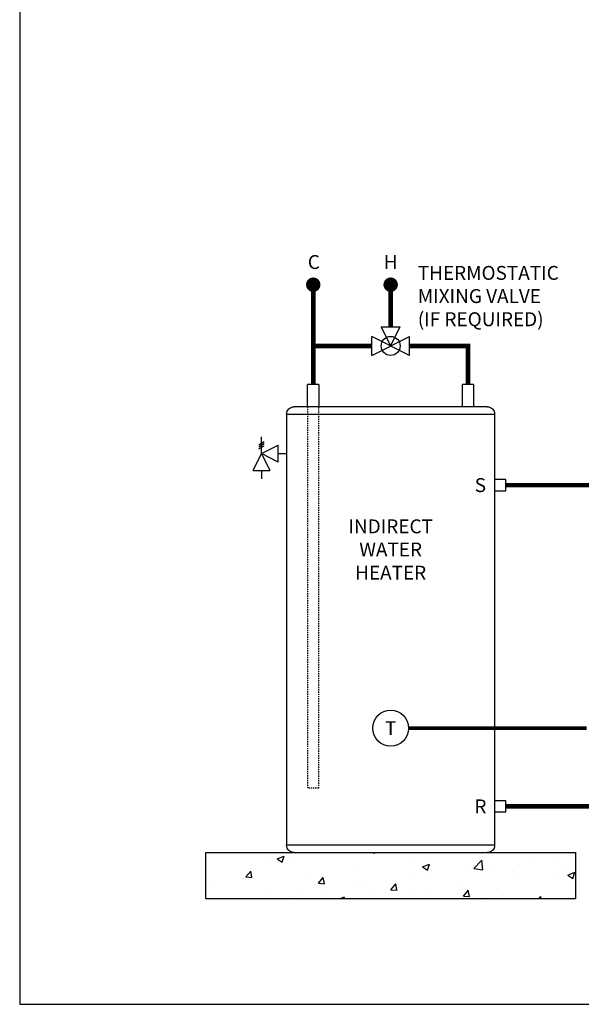
# Model space of a CAD drawing. Units: inches. Extents: x -140 to 96, y -21 to 143.
# Drawn here: x -140 to -85, y -21 to 76 of the extents above; entities that cross this region are included whole.
import ezdxf
from ezdxf.enums import TextEntityAlignment as Align

# ---------------------------------------------------------------- set-up
doc = ezdxf.new("R2010")
doc.units = ezdxf.units.IN
doc.header["$MEASUREMENT"] = 0
doc.linetypes.add('DASHED', pattern=[0.75, 0.5, -0.25])
doc.linetypes.add('HIDDEN2', pattern=[0.1875, 0.125, -0.0625])
doc.layers.add('Text', color=2, linetype='Continuous')
doc.styles.add('ROMANS', font='romans.shx')

# ---------------------------------------------------------------- blocks, each defined once
blk = doc.blocks.new('Pressure Relief Valve - Tankless')
at = {"color": 2}
for p, q in [((-0.1384, 0.0442), (-0.1113, 0.0598)), ((-0.1384, 0.0338), (-0.1113, 0.0494)), ((-0.1249, 0), (-0.1249, 0.0832)), ((-0.1665, -0.0832), (-0.1249, 0)), ((-0.1384, 0.0234), (-0.1113, 0.039)), ((-0.1249, 0), (-0.0416, 0.0416)), ((-0.1249, 0), (-0.0832, -0.0832)), ((-0.0416, -0.0416), (-0.1249, 0)), ((-0.0416, -0.0416), (-0.0416, 0.0416)), ((-0.0416, 0), (0, 0)), ((-0.1665, -0.0832), (-0.0832, -0.0832)), ((-0.1249, -0.0832), (-0.1249, -0.1249))]:
    blk.add_line(p, q, dxfattribs=at)
blk = doc.blocks.new('DOMESTIC STORAGE TANK')
at = {"color": 2, "linetype": 'Continuous', "lineweight": 25}
for p, q in [((-0.551, 0), (-0.551, -2.204)), ((-0.551, 0), (0.551, 0)), ((0.551, -2.204), (0.551, 0)), ((14.768, 0), (14.768, -2.204)), ((14.768, 0), (15.871, 0)), ((15.871, -2.204), (15.871, 0))]:
    blk.add_line(p, q, dxfattribs=at)
at = {"color": 7, "linetype": 'Continuous', "lineweight": 25}
for p, q in [((-1.893, -2.204), (7.66, -2.204)), ((7.66, -2.204), (17.213, -2.204)), ((-2.628, -2.939), (-2.628, -45.559)), ((17.947, -45.559), (17.947, -2.939)), ((7.66, -46.294), (-1.893, -46.294)), ((17.213, -46.294), (7.66, -46.294))]:
    blk.add_line(p, q, dxfattribs=at)
at = {"color": 2, "linetype": 'HIDDEN2'}
for p, q in [((14.768, -39.936), (14.768, -2.204)), ((15.871, -2.204), (15.871, -39.936)), ((14.768, -39.936), (15.871, -39.936))]:
    blk.add_line(p, q, dxfattribs=at)
at = {"color": 8, "linetype": 'Continuous', "lineweight": 25}
for p, q in [((17.947, -2.939), (-2.628, -2.939)), ((-2.628, -45.559), (17.947, -45.559))]:
    blk.add_line(p, q, dxfattribs=at)
at = {"color": 2}
for points in [[(-2.621, -9.4), (-2.621, -10.503), (-3.723, -10.503), (-3.723, -9.4)], [(-2.621, -41.179), (-2.621, -42.281), (-3.723, -42.281), (-3.723, -41.179)]]:
    blk.add_lwpolyline(points, close=True, dxfattribs=at)
at = {"color": 7, "linetype": 'Continuous', "lineweight": 25}
for centre, start, end in [((-1.893, -2.939), 90, 180), ((17.213, -2.939), 0, 90), ((-1.893, -45.559), 180, 270), ((17.213, -45.559), 270, 0)]:
    blk.add_arc(centre, 0.735, start, end, dxfattribs=at)
blk = doc.blocks.new('MIXING VALVE')
at = {"color": 2}
for p, q in [((0.046875, 0.09375), (0.140625, 0.09375)), ((0.046875, 0.09375), (0.09375, 0)), ((0.09375, 0), (0.140625, 0.09375)), ((0, -0.046875), (0, 0.046875)), ((0.1875, -0.046875), (0, 0.046875)), ((0, -0.046875), (0.1875, 0.046875)), ((0.1875, -0.046875), (0.1875, 0.046875))]:
    blk.add_line(p, q, dxfattribs=at)
blk.add_circle((0.09375, 0), 0.046875, dxfattribs=at)

msp = doc.modelspace()

# ---------------------------------------------------------------- hatches: boundary and pattern name
h = msp.add_hatch()
h.set_pattern_fill('AR-CONC', color=8, angle=-0.00001)
h.set_pattern_definition([(50, (-489.1764, -138.707), (7.1726, -0.62752), [0.75, -8.25]), (355, (-489.1764, -138.707), (-1.38751, 7.52192), [0.6, -6.6]), (100.4514, (-488.579, -138.7595), (5.78509, 6.8944), [0.6374, -7.01142]), (46.1842, (-489.176, -136.707), (10.67241, -1.6552), [1.125, -12.375]), (96.6356, (-488.287, -136.845), (9.34662, 9.74118), [0.9561, -10.51714]), (351.1842, (-489.176, -136.707), (9.34662, 9.74118), [0.9, -9.9]), (21, (-488.1764, -137.207), (5.96907, -4.02619), [0.75, -8.25]), (326, (-488.1764, -137.207), (2.43315, 7.2515), [0.6, -6.6]), (71.4514, (-487.679, -137.543), (8.40222, 3.22531), [0.6374, -7.01142]), (37.5, (-489.1764, -138.7072), (0.121599, 3.328939), [0, -6.52, 0, -6.7, 0, -6.625]), (7.5, (-489.1764, -138.7072), (2.630696, 3.944117), [0, -3.82, 0, -6.37, 0, -2.525]), (327.5, (-491.4064, -138.7072), (5.338224, -0.22555), [0, -2.5, 0, -7.8, 0, -10.35]), (317.5, (-492.4064, -138.707), (5.83186, 1.00105), [0, -3.25, 0, -5.18, 0, -7.35])])
h.paths.add_polyline_path([(-122.003, -10.531), (-85.427, -10.531), (-85.427, -5.945), (-122.003, -5.945)])

# ---------------------------------------------------------------- linework, layer by layer
at = {"const_width": 0.714}
for points in [[(-111.732, 50.219, 1), (-111.018, 50.219, 1)], [(-104.072, 50.219, 1), (-103.358, 50.219, 1)]]:
    msp.add_lwpolyline(points, format="xyb", close=True, dxfattribs=at)
at = {"const_width": 0.45}
for points in [[(-111.375, 49.969), (-111.375, 40.349)], [(-103.715, 50.219), (-103.715, 46.036)], [(-105.59, 44.161), (-111.375, 44.161)], [(-96.055, 40.349), (-96.055, 44.161), (-101.84, 44.161)], [(-92.332, 30.397), (-75.449, 30.397)], [(-92.332, -1.381), (-82.079, -1.381)]]:
    msp.add_lwpolyline(points, dxfattribs=at)
at = {"color": 2, "linetype": 'DASHED', "ltscale": 0.1, "const_width": 0.35}
msp.add_lwpolyline([(-84.332, 6.36), (-101.939, 6.36)], dxfattribs=at)
at = {"color": 8}
msp.add_lwpolyline([(-122.003, -5.945), (-85.427, -5.945), (-85.427, -10.531), (-122.003, -10.531)], close=True, dxfattribs=at)
at = {"color": 2}
msp.add_circle((-103.715, 6.36), 1.776, dxfattribs=at)
at = {"layer": 'Defpoints'}
msp.add_lwpolyline([(-140.415, -20.954), (96.085, -20.954), (96.085, 142.683), (-140.415, 142.683)], close=True, dxfattribs=at)

# ---------------------------------------------------------------- block references
at = {"xscale": 20, "yscale": 20, "zscale": 20, "rotation": 359.99999}
for name, p in [('MIXING VALVE', (-105.59, 44.161)), ('Pressure Relief Valve - Tankless', (-114.003, 33.51))]:
    msp.add_blockref(name, p, dxfattribs=at)
at = {"xscale": -1, "rotation": 359.99999}
msp.add_blockref('DOMESTIC STORAGE TANK', (-96.055, 40.349), dxfattribs=at)

# ---------------------------------------------------------------- texts
at = {"color": 2, "style": 'ROMANS'}
msp.add_text('T', height=1.375, rotation=359.99999, dxfattribs=at).set_placement((-103.715, 6.36), align=Align.MIDDLE_CENTER)
at = {"layer": 'Text', "style": 'ROMANS'}
for s, p in [('C', (-111.315, 52.459)), ('H', (-103.715, 52.459)), ('S', (-94.836, 30.397)), ('R', (-94.836, -1.381))]:
    msp.add_text(s, height=1.375, rotation=359.99999, dxfattribs=at).set_placement(p, align=Align.MIDDLE_CENTER)
at = {"layer": 'Text', "char_height": 1.375, "rotation": 359.99999, "style": 'ROMANS'}
for s, insert, width, attachment_point in [('THERMOSTATIC MIXING VALVE (IF REQUIRED) ', (-101.034, 52.074), 14.47677, 1), ('INDIRECT\\PWATER HEATER', (-103.715, 23.849), 5.16857, 5)]:
    msp.add_mtext(s, dxfattribs=dict(at, insert=insert, width=width, attachment_point=attachment_point))

doc.saveas('drawing.dxf')
